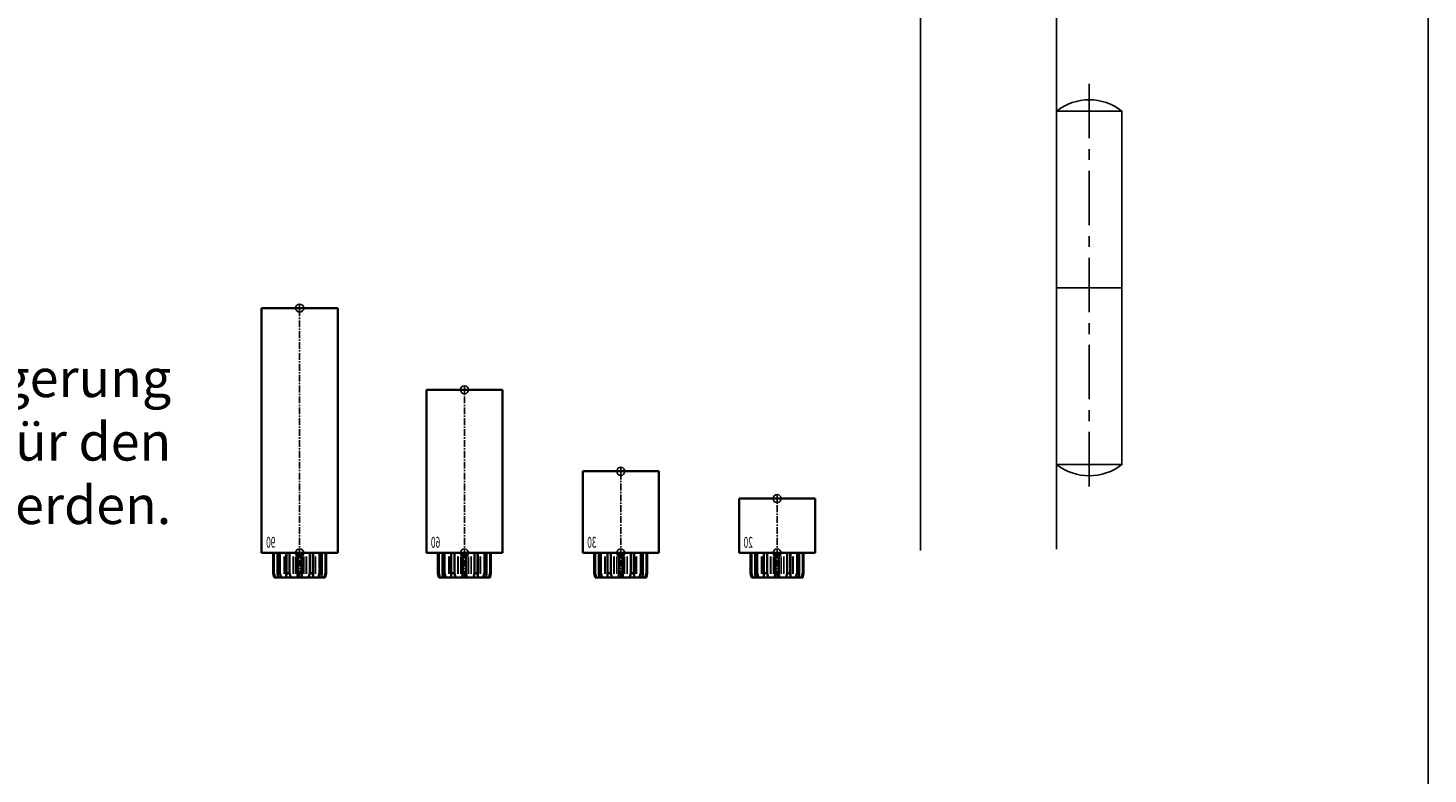
# Model space of a CAD drawing. Units: millimetres. Extents: x 0 to 2659, y 0 to 6243.
# Drawn here: x 2145 to 2659, y 447 to 721 of the extents above; entities that cross this region are included whole.
import ezdxf
from ezdxf.enums import TextEntityAlignment as Align

# ---------------------------------------------------------------- set-up
doc = ezdxf.new("R2010")
doc.units = ezdxf.units.MM
doc.linetypes.add('MITTEX2', pattern=[4, 2.5, -0.5, 0.5, -0.5])
for name, color, linetype in [('01_BLOCKFANG', 2, 'Continuous'), ('02_BEMASSUNG', 4, 'Continuous'), ('03_MITTELLINIE', 1, 'MITTEX2'), ('07_BESCHRIFTUNG', 2, 'Continuous'), ('09_BAU-VORGABE', 7, 'Continuous'), ('Konstruktion', 31, 'Continuous')]:
    doc.layers.add(name, color=color, linetype=linetype)
doc.layers.add('AF', color=210, linetype='Continuous', plot=False)
doc.styles.add('Bemassungstext (DORMA)', font='isocpeur.ttf')
doc.styles.get("Standard").update_dxf_attribs({"font": 'arial.ttf'})

# ---------------------------------------------------------------- blocks, each defined once
blk = doc.blocks.new('Blockfang')
at = {"layer": '01_BLOCKFANG'}
for p, q in [((-1.48, 0), (1.48, 0)), ((0, 1.48), (0, -1.48))]:
    blk.add_line(p, q, dxfattribs=at)
blk.add_circle((0, 0), 1.48, dxfattribs=at)
blk = doc.blocks.new('HEBELAUGE_20_Kreuzberg')
at = {"color": 7, "linetype": 'Continuous', "lineweight": 35}
for p, q in [((-14, 20), (-14, 0)), ((-14, 20), (0, 20)), ((0, 20), (14, 20)), ((14, 0), (14, 20)), ((-14, 0), (0, 0)), ((-9.75, 0), (-9.75, -7.5)), ((-9.47, 0), (-9.47, -7.5)), ((-8.09, 0), (-8.09, -7.5)), ((-7.32, 0), (-7.32, -7.5)), ((-4.94, 0), (-4.94, -9)), ((-4.84, 0), (-4.84, -7.5)), ((-3.71, 0), (-3.71, -7.5)), ((-0.62, 0), (-0.62, -7.5)), ((0, 0), (14, 0)), ((0.62, 0), (0.62, -7.5)), ((3.71, 0), (3.71, -7.5)), ((4.84, 0), (4.84, -7.5)), ((4.94, -9), (4.94, 0)), ((7.32, 0), (7.32, -7.5)), ((8.09, 0), (8.09, -7.5)), ((9.47, 0), (9.47, -7.5)), ((9.75, 0), (9.75, -7.5)), ((-9.4, -9), (-9.75, -7.5)), ((-9.75, -7.5), (-9.47, -7.5)), ((-9.47, -7.5), (-8.99, -9)), ((-9.4, -9), (-8.99, -9)), ((-7.94, -9), (-8.09, -7.5)), ((-8.09, -7.5), (-7.32, -7.5)), ((-7.94, -9), (-6.8, -9)), ((-7.32, -7.5), (-6.8, -9)), ((-4.91, -9), (-4.84, -7.5)), ((-4.91, -9), (-3.27, -9)), ((-4.84, -7.5), (-3.71, -7.5)), ((-3.71, -7.5), (-3.27, -9)), ((-0.91, -9), (-0.62, -7.5)), ((-0.91, -9), (0.91, -9)), ((-0.62, -7.5), (0.62, -7.5)), ((0.62, -7.5), (0.91, -9)), ((3.27, -9), (3.71, -7.5)), ((3.27, -9), (4.91, -9)), ((3.71, -7.5), (4.84, -7.5)), ((4.84, -7.5), (4.91, -9)), ((6.8, -9), (7.32, -7.5)), ((6.8, -9), (7.94, -9)), ((7.32, -7.5), (8.09, -7.5)), ((8.09, -7.5), (7.94, -9)), ((8.99, -9), (9.47, -7.5)), ((8.99, -9), (9.4, -9)), ((9.75, -7.5), (9.4, -9)), ((9.47, -7.5), (9.75, -7.5))]:
    blk.add_line(p, q, dxfattribs=at)
at = {"color": 8, "linetype": 'Continuous', "lineweight": 18}
for p, q in [((-5.86, -1.35), (-5.86, -7.65)), ((-5.66, -1.35), (-5.66, -7.65)), ((-5, -1.35), (-5, -7.65)), ((-2.51, -1.35), (-2.51, -7.65)), ((-2.32, -1.35), (-2.32, -7.65)), ((-1.49, -1.35), (-1.49, -7.65)), ((-1.34, -1.35), (-1.34, -7.65)), ((1.34, -1.35), (1.34, -7.65)), ((1.49, -1.35), (1.49, -7.65)), ((2.32, -1.35), (2.32, -7.65)), ((2.51, -1.35), (2.51, -7.65)), ((5, -1.35), (5, -7.65)), ((5.66, -1.35), (5.66, -7.65)), ((5.86, -1.35), (5.86, -7.65)), ((-8.04, -8.14), (-8.04, -8.85)), ((8.04, -8.14), (8.04, -8.85))]:
    blk.add_line(p, q, dxfattribs=at)
at = {"color": 7, "linetype": 'Continuous', "lineweight": 35}
for points, knots in [([(-8.99, -9), (-8.81, -9), (-8.5, -9), (-8.18, -9), (-8.04, -9)], [0, 0, 0, 0, 0.570274, 1, 1, 1, 1]), ([(-8.04, -9), (-8.02, -9), (-7.99, -9), (-7.95, -9), (-7.94, -9)], [0, 0, 0, 0, 0.5277315, 1, 1, 1, 1]), ([(-6.8, -9), (-6.62, -9), (-6.3, -9), (-5.99, -9), (-5.86, -9)], [0, 0, 0, 0, 0.570274, 1, 1, 1, 1]), ([(-5.86, -9), (-5.84, -9), (-5.8, -9), (-5.73, -9), (-5.69, -9), (-5.66, -9)], [0, 0, 0, 0, 0.292746, 0.566098, 1, 1, 1, 1]), ([(-5.66, -9), (-5.54, -9), (-5.34, -9), (-5.12, -9), (-5.03, -9)], [0, 0, 0, 0, 0.584921, 1, 1, 1, 1]), ([(-3.27, -9), (-3.12, -9), (-2.85, -9), (-2.61, -9), (-2.51, -9)], [0, 0, 0, 0, 0.5702745, 1, 1, 1, 1]), ([(-2.51, -9), (-2.49, -9), (-2.46, -9), (-2.39, -9), (-2.35, -9), (-2.32, -9)], [0, 0, 0, 0, 0.292756, 0.566106, 1, 1, 1, 1]), ([(-2.32, -9), (-2.16, -9), (-1.89, -9), (-1.61, -9), (-1.49, -9)], [0, 0, 0, 0, 0.559963, 1, 1, 1, 1]), ([(-1.49, -9), (-1.47, -9), (-1.43, -9), (-1.37, -9), (-1.35, -9), (-1.34, -9)], [0, 0, 0, 0, 0.29273, 0.566098, 1, 1, 1, 1]), ([(-1.34, -9), (-1.27, -9), (-1.15, -9), (-0.98, -9), (-0.91, -9)], [0, 0, 0, 0, 0.5494377, 1, 1, 1, 1]), ([(0.91, -9), (1, -9), (1.17, -9), (1.29, -9), (1.34, -9)], [0, 0, 0, 0, 0.570272, 1, 1, 1, 1]), ([(1.34, -9), (1.34, -9), (1.36, -9), (1.41, -9), (1.46, -9), (1.49, -9)], [0, 0, 0, 0, 0.292753, 0.566104, 1, 1, 1, 1]), ([(1.49, -9), (1.64, -9), (1.92, -9), (2.2, -9), (2.32, -9)], [0, 0, 0, 0, 0.559961, 1, 1, 1, 1]), ([(2.32, -9), (2.34, -9), (2.37, -9), (2.44, -9), (2.48, -9), (2.51, -9)], [0, 0, 0, 0, 0.292726, 0.566098, 1, 1, 1, 1]), ([(2.51, -9), (2.64, -9), (2.88, -9), (3.15, -9), (3.27, -9)], [0, 0, 0, 0, 0.5494352, 1, 1, 1, 1]), ([(5.03, -9), (5.14, -9), (5.36, -9), (5.57, -9), (5.66, -9)], [0, 0, 0, 0, 0.541053, 1, 1, 1, 1]), ([(5.66, -9), (5.68, -9), (5.71, -9), (5.78, -9), (5.83, -9), (5.86, -9)], [0, 0, 0, 0, 0.2927298, 0.5660828, 1, 1, 1, 1]), ([(5.86, -9), (6.03, -9), (6.34, -9), (6.66, -9), (6.8, -9)], [0, 0, 0, 0, 0.549437, 1, 1, 1, 1]), ([(7.94, -9), (7.95, -9), (7.97, -9), (8.01, -9), (8.04, -9)], [0, 0, 0, 0, 0.227715, 1, 1, 1, 1]), ([(8.04, -9), (8.22, -9), (8.54, -9), (8.85, -9), (8.99, -9)], [0, 0, 0, 0, 0.549434, 1, 1, 1, 1])]:
    blk.add_open_spline(points, degree=3, knots=knots, dxfattribs=at)
at = {"layer": '03_MITTELLINIE'}
blk.add_line((0, -9), (0, 21.48), dxfattribs=at)
at = {"layer": '01_BLOCKFANG'}
for p in [(0, 20), (0, 0)]:
    blk.add_blockref('Blockfang', p, dxfattribs=at)
at = {"layer": '07_BESCHRIFTUNG', "width": 0.5625}
blk.add_text('20', height=4, dxfattribs=at).set_placement((10.61, 3.9), align=Align.MIDDLE_CENTER)
blk = doc.blocks.new('HEBELAUGE_30_Kreuzberg')
at = {"color": 7, "linetype": 'Continuous', "lineweight": 35}
for p, q in [((-14, 30), (-14, 0)), ((-14, 30), (0, 30)), ((0, 30), (14, 30)), ((14, 0), (14, 30)), ((-14, 0), (0, 0)), ((-9.75, -7.5), (-9.75, 0)), ((-9.47, -7.5), (-9.47, 0)), ((-8.09, -7.5), (-8.09, 0)), ((-7.32, -7.5), (-7.32, 0)), ((-4.94, 0), (-4.94, -9)), ((-4.84, -7.5), (-4.84, 0)), ((-3.71, -7.5), (-3.71, 0)), ((-0.62, -7.5), (-0.62, 0)), ((0, 0), (14, 0)), ((0.62, -7.5), (0.62, 0)), ((3.71, -7.5), (3.71, 0)), ((4.84, -7.5), (4.84, 0)), ((4.94, -9), (4.94, 0)), ((7.32, -7.5), (7.32, 0)), ((8.09, -7.5), (8.09, 0)), ((9.47, -7.5), (9.47, 0)), ((9.75, -7.5), (9.75, 0)), ((-9.4, -9), (-9.75, -7.5)), ((-9.47, -7.5), (-9.75, -7.5)), ((-9.47, -7.5), (-8.99, -9)), ((-8.99, -9), (-9.4, -9)), ((-7.94, -9), (-8.09, -7.5)), ((-7.32, -7.5), (-8.09, -7.5)), ((-6.8, -9), (-7.94, -9)), ((-7.32, -7.5), (-6.8, -9)), ((-4.91, -9), (-4.84, -7.5)), ((-3.27, -9), (-4.91, -9)), ((-3.71, -7.5), (-4.84, -7.5)), ((-3.71, -7.5), (-3.27, -9)), ((-0.91, -9), (-0.62, -7.5)), ((0.91, -9), (-0.91, -9)), ((0.62, -7.5), (-0.62, -7.5)), ((0.62, -7.5), (0.91, -9)), ((3.27, -9), (3.71, -7.5)), ((4.91, -9), (3.27, -9)), ((4.84, -7.5), (3.71, -7.5)), ((4.84, -7.5), (4.91, -9)), ((6.8, -9), (7.32, -7.5)), ((7.94, -9), (6.8, -9)), ((8.09, -7.5), (7.32, -7.5)), ((8.09, -7.5), (7.94, -9)), ((8.99, -9), (9.47, -7.5)), ((9.4, -9), (8.99, -9)), ((9.75, -7.5), (9.4, -9)), ((9.75, -7.5), (9.47, -7.5))]:
    blk.add_line(p, q, dxfattribs=at)
at = {"color": 8, "linetype": 'Continuous', "lineweight": 18}
for p, q in [((-5.86, -7.65), (-5.86, -1.35)), ((-5.66, -7.65), (-5.66, -1.35)), ((-5, -7.65), (-5, -1.35)), ((-2.51, -7.65), (-2.51, -1.35)), ((-2.32, -7.65), (-2.32, -1.35)), ((-1.49, -7.65), (-1.49, -1.35)), ((-1.34, -7.65), (-1.34, -1.35)), ((1.34, -7.65), (1.34, -1.35)), ((1.49, -7.65), (1.49, -1.35)), ((2.32, -7.65), (2.32, -1.35)), ((2.51, -7.65), (2.51, -1.35)), ((5, -7.65), (5, -1.35)), ((5.66, -7.65), (5.66, -1.35)), ((5.86, -7.65), (5.86, -1.35)), ((-8.04, -8.85), (-8.04, -8.14)), ((8.04, -8.85), (8.04, -8.14))]:
    blk.add_line(p, q, dxfattribs=at)
at = {"color": 7, "linetype": 'Continuous', "lineweight": 35}
for points, knots in [([(-8.99, -9), (-8.81, -9), (-8.5, -9), (-8.18, -9), (-8.04, -9)], [0, 0, 0, 0, 0.570273, 1, 1, 1, 1]), ([(-8.04, -9), (-8.03, -9), (-7.99, -9), (-7.95, -9), (-7.94, -9), (-7.94, -9)], [0, 0, 0, 0, 0.507772, 0.992234, 1, 1, 1, 1]), ([(-6.8, -9), (-6.62, -9), (-6.3, -9), (-5.99, -9), (-5.86, -9)], [0, 0, 0, 0, 0.570274, 1, 1, 1, 1]), ([(-5.86, -9), (-5.84, -9), (-5.8, -9), (-5.73, -9), (-5.69, -9), (-5.66, -9)], [0, 0, 0, 0, 0.282286, 0.551617, 1, 1, 1, 1]), ([(-5.66, -9), (-5.54, -9), (-5.34, -9), (-5.12, -9), (-5.03, -9)], [0, 0, 0, 0, 0.584922, 1, 1, 1, 1]), ([(-3.27, -9), (-3.12, -9), (-2.85, -9), (-2.61, -9), (-2.51, -9)], [0, 0, 0, 0, 0.570274, 1, 1, 1, 1]), ([(-2.51, -9), (-2.49, -9), (-2.46, -9), (-2.4, -9), (-2.35, -9), (-2.32, -9)], [0, 0, 0, 0, 0.282286, 0.551616, 1, 1, 1, 1]), ([(-2.32, -9), (-2.16, -9), (-1.89, -9), (-1.61, -9), (-1.49, -9)], [0, 0, 0, 0, 0.559964, 1, 1, 1, 1]), ([(-1.49, -9), (-1.47, -9), (-1.43, -9), (-1.37, -9), (-1.35, -9), (-1.34, -9)], [0, 0, 0, 0, 0.282282, 0.551603, 1, 1, 1, 1]), ([(-1.34, -9), (-1.27, -9), (-1.15, -9), (-0.98, -9), (-0.91, -9)], [0, 0, 0, 0, 0.549437, 1, 1, 1, 1]), ([(0.91, -9), (1, -9), (1.17, -9), (1.29, -9), (1.34, -9)], [0, 0, 0, 0, 0.570273, 1, 1, 1, 1]), ([(1.34, -9), (1.34, -9), (1.36, -9), (1.41, -9), (1.46, -9), (1.49, -9)], [0, 0, 0, 0, 0.2822874, 0.5516145, 1, 1, 1, 1]), ([(1.49, -9), (1.64, -9), (1.92, -9), (2.2, -9), (2.32, -9)], [0, 0, 0, 0, 0.5599636, 1, 1, 1, 1]), ([(2.32, -9), (2.33, -9), (2.37, -9), (2.44, -9), (2.48, -9), (2.51, -9)], [0, 0, 0, 0, 0.282281, 0.551601, 1, 1, 1, 1]), ([(2.51, -9), (2.64, -9), (2.88, -9), (3.15, -9), (3.27, -9)], [0, 0, 0, 0, 0.5494369, 1, 1, 1, 1]), ([(5.03, -9), (5.14, -9), (5.36, -9), (5.57, -9), (5.66, -9)], [0, 0, 0, 0, 0.541054, 1, 1, 1, 1]), ([(5.66, -9), (5.68, -9), (5.71, -9), (5.78, -9), (5.83, -9), (5.86, -9)], [0, 0, 0, 0, 0.282281, 0.5516, 1, 1, 1, 1]), ([(5.86, -9), (6.03, -9), (6.34, -9), (6.66, -9), (6.8, -9)], [0, 0, 0, 0, 0.549437, 1, 1, 1, 1]), ([(7.94, -9), (7.95, -9), (7.97, -9), (8.01, -9), (8.04, -9)], [0, 0, 0, 0, 0.199393, 1, 1, 1, 1]), ([(8.04, -9), (8.22, -9), (8.54, -9), (8.85, -9), (8.99, -9)], [0, 0, 0, 0, 0.549437, 1, 1, 1, 1])]:
    blk.add_open_spline(points, degree=3, knots=knots, dxfattribs=at)
at = {"layer": '03_MITTELLINIE'}
blk.add_line((0, -9), (0, 31.48), dxfattribs=at)
at = {"layer": '01_BLOCKFANG'}
for p in [(0, 30), (0, 0)]:
    blk.add_blockref('Blockfang', p, dxfattribs=at)
at = {"layer": '07_BESCHRIFTUNG', "width": 0.5625}
blk.add_text('30', height=4, dxfattribs=at).set_placement((10.61, 3.9), align=Align.MIDDLE_CENTER)
blk = doc.blocks.new('HEBELAUGE_60_Kreuzberg')
at = {"color": 7, "linetype": 'Continuous', "lineweight": 35}
for p, q in [((-14, 60), (-14, 0)), ((-14, 60), (0, 60)), ((0, 60), (14, 60)), ((14, 0), (14, 60)), ((-14, 0), (0, 0)), ((-9.75, 0), (-9.75, -7.5)), ((-9.47, 0), (-9.47, -7.5)), ((-8.09, 0), (-8.09, -7.5)), ((-7.32, 0), (-7.32, -7.5)), ((-4.94, 0), (-4.94, -9)), ((-4.84, 0), (-4.84, -7.5)), ((-3.71, 0), (-3.71, -7.5)), ((-0.62, 0), (-0.62, -7.5)), ((0, 0), (14, 0)), ((0.62, 0), (0.62, -7.5)), ((3.71, 0), (3.71, -7.5)), ((4.84, 0), (4.84, -7.5)), ((4.94, -9), (4.94, 0)), ((7.32, 0), (7.32, -7.5)), ((8.09, 0), (8.09, -7.5)), ((9.47, 0), (9.47, -7.5)), ((9.75, 0), (9.75, -7.5)), ((-9.4, -9), (-9.75, -7.5)), ((-9.75, -7.5), (-9.47, -7.5)), ((-9.47, -7.5), (-8.99, -9)), ((-9.4, -9), (-8.99, -9)), ((-7.94, -9), (-8.09, -7.5)), ((-8.09, -7.5), (-7.32, -7.5)), ((-7.94, -9), (-6.8, -9)), ((-7.32, -7.5), (-6.8, -9)), ((-4.91, -9), (-4.84, -7.5)), ((-4.91, -9), (-3.27, -9)), ((-4.84, -7.5), (-3.71, -7.5)), ((-3.71, -7.5), (-3.27, -9)), ((-0.91, -9), (-0.62, -7.5)), ((-0.91, -9), (0.91, -9)), ((-0.62, -7.5), (0.62, -7.5)), ((0.62, -7.5), (0.91, -9)), ((3.27, -9), (3.71, -7.5)), ((3.27, -9), (4.91, -9)), ((3.71, -7.5), (4.84, -7.5)), ((4.84, -7.5), (4.91, -9)), ((6.8, -9), (7.32, -7.5)), ((6.8, -9), (7.94, -9)), ((7.32, -7.5), (8.09, -7.5)), ((8.09, -7.5), (7.94, -9)), ((8.99, -9), (9.47, -7.5)), ((8.99, -9), (9.4, -9)), ((9.75, -7.5), (9.4, -9)), ((9.47, -7.5), (9.75, -7.5))]:
    blk.add_line(p, q, dxfattribs=at)
at = {"color": 8, "linetype": 'Continuous', "lineweight": 18}
for p, q in [((-5.86, -1.35), (-5.86, -7.65)), ((-5.66, -1.35), (-5.66, -7.65)), ((-5, -1.35), (-5, -7.65)), ((-2.51, -1.35), (-2.51, -7.65)), ((-2.32, -1.35), (-2.32, -7.65)), ((-1.49, -1.35), (-1.49, -7.65)), ((-1.34, -1.35), (-1.34, -7.65)), ((1.34, -1.35), (1.34, -7.65)), ((1.49, -1.35), (1.49, -7.65)), ((2.32, -1.35), (2.32, -7.65)), ((2.51, -1.35), (2.51, -7.65)), ((5, -1.35), (5, -7.65)), ((5.66, -1.35), (5.66, -7.65)), ((5.86, -1.35), (5.86, -7.65)), ((-8.04, -8.14), (-8.04, -8.85)), ((8.04, -8.14), (8.04, -8.85))]:
    blk.add_line(p, q, dxfattribs=at)
at = {"color": 7, "linetype": 'Continuous', "lineweight": 35}
for points, knots in [([(-8.99, -9), (-8.81, -9), (-8.5, -9), (-8.18, -9), (-8.04, -9)], [0, 0, 0, 0, 0.570273, 1, 1, 1, 1]), ([(-8.04, -9), (-8.02, -9), (-7.99, -9), (-7.95, -9), (-7.94, -9)], [0, 0, 0, 0, 0.5277172, 1, 1, 1, 1]), ([(-6.8, -9), (-6.62, -9), (-6.3, -9), (-5.99, -9), (-5.86, -9)], [0, 0, 0, 0, 0.570274, 1, 1, 1, 1]), ([(-5.86, -9), (-5.84, -9), (-5.8, -9), (-5.73, -9), (-5.69, -9), (-5.66, -9)], [0, 0, 0, 0, 0.2927634, 0.5661143, 1, 1, 1, 1]), ([(-5.66, -9), (-5.54, -9), (-5.34, -9), (-5.12, -9), (-5.03, -9)], [0, 0, 0, 0, 0.584922, 1, 1, 1, 1]), ([(-3.27, -9), (-3.12, -9), (-2.85, -9), (-2.61, -9), (-2.51, -9)], [0, 0, 0, 0, 0.5702745, 1, 1, 1, 1]), ([(-2.51, -9), (-2.49, -9), (-2.46, -9), (-2.39, -9), (-2.35, -9), (-2.32, -9)], [0, 0, 0, 0, 0.292751, 0.566113, 1, 1, 1, 1]), ([(-2.32, -9), (-2.16, -9), (-1.89, -9), (-1.61, -9), (-1.49, -9)], [0, 0, 0, 0, 0.559965, 1, 1, 1, 1]), ([(-1.49, -9), (-1.47, -9), (-1.43, -9), (-1.37, -9), (-1.35, -9), (-1.34, -9)], [0, 0, 0, 0, 0.292743, 0.566094, 1, 1, 1, 1]), ([(-1.34, -9), (-1.27, -9), (-1.15, -9), (-0.98, -9), (-0.91, -9)], [0, 0, 0, 0, 0.549437, 1, 1, 1, 1]), ([(0.91, -9), (1, -9), (1.17, -9), (1.29, -9), (1.34, -9)], [0, 0, 0, 0, 0.570273, 1, 1, 1, 1]), ([(1.34, -9), (1.34, -9), (1.36, -9), (1.41, -9), (1.46, -9), (1.49, -9)], [0, 0, 0, 0, 0.292747, 0.5661, 1, 1, 1, 1]), ([(1.49, -9), (1.64, -9), (1.92, -9), (2.2, -9), (2.32, -9)], [0, 0, 0, 0, 0.559963, 1, 1, 1, 1]), ([(2.32, -9), (2.34, -9), (2.37, -9), (2.44, -9), (2.48, -9), (2.51, -9)], [0, 0, 0, 0, 0.292731, 0.56609, 1, 1, 1, 1]), ([(2.51, -9), (2.64, -9), (2.88, -9), (3.15, -9), (3.27, -9)], [0, 0, 0, 0, 0.549438, 1, 1, 1, 1]), ([(5.03, -9), (5.14, -9), (5.36, -9), (5.57, -9), (5.66, -9)], [0, 0, 0, 0, 0.541056, 1, 1, 1, 1]), ([(5.66, -9), (5.68, -9), (5.71, -9), (5.78, -9), (5.83, -9), (5.86, -9)], [0, 0, 0, 0, 0.29273, 0.5661, 1, 1, 1, 1]), ([(5.86, -9), (6.03, -9), (6.34, -9), (6.66, -9), (6.8, -9)], [0, 0, 0, 0, 0.549437, 1, 1, 1, 1]), ([(7.94, -9), (7.95, -9), (7.97, -9), (8.01, -9), (8.04, -9)], [0, 0, 0, 0, 0.227722, 1, 1, 1, 1]), ([(8.04, -9), (8.22, -9), (8.54, -9), (8.85, -9), (8.99, -9)], [0, 0, 0, 0, 0.549437, 1, 1, 1, 1])]:
    blk.add_open_spline(points, degree=3, knots=knots, dxfattribs=at)
at = {"layer": '03_MITTELLINIE'}
blk.add_line((0, -9), (0, 61.48), dxfattribs=at)
at = {"layer": '01_BLOCKFANG'}
for p in [(0, 60), (0, 0)]:
    blk.add_blockref('Blockfang', p, dxfattribs=at)
at = {"layer": '07_BESCHRIFTUNG', "width": 0.5625}
blk.add_text('60', height=4, dxfattribs=at).set_placement((10.61, 3.9), align=Align.MIDDLE_CENTER)
blk = doc.blocks.new('HEBELAUGE_90_Kreuzberg')
at = {"color": 7, "linetype": 'Continuous', "lineweight": 35}
for p, q in [((-14, 90), (-14, 0)), ((-14, 90), (0, 90)), ((0, 90), (14, 90)), ((14, 0), (14, 90)), ((-14, 0), (0, 0)), ((-9.75, 0), (-9.75, -7.5)), ((-9.47, 0), (-9.47, -7.5)), ((-8.09, 0), (-8.09, -7.5)), ((-7.32, 0), (-7.32, -7.5)), ((-4.94, 0), (-4.94, -9)), ((-4.84, 0), (-4.84, -7.5)), ((-3.71, 0), (-3.71, -7.5)), ((-0.62, 0), (-0.62, -7.5)), ((0, 0), (14, 0)), ((0.62, 0), (0.62, -7.5)), ((3.71, 0), (3.71, -7.5)), ((4.84, 0), (4.84, -7.5)), ((4.94, -9), (4.94, 0)), ((7.32, 0), (7.32, -7.5)), ((8.09, 0), (8.09, -7.5)), ((9.47, 0), (9.47, -7.5)), ((9.75, 0), (9.75, -7.5)), ((-9.4, -9), (-9.75, -7.5)), ((-9.75, -7.5), (-9.47, -7.5)), ((-9.47, -7.5), (-8.99, -9)), ((-9.4, -9), (-8.99, -9)), ((-7.94, -9), (-8.09, -7.5)), ((-8.09, -7.5), (-7.32, -7.5)), ((-7.94, -9), (-6.8, -9)), ((-7.32, -7.5), (-6.8, -9)), ((-4.91, -9), (-4.84, -7.5)), ((-4.91, -9), (-3.27, -9)), ((-4.84, -7.5), (-3.71, -7.5)), ((-3.71, -7.5), (-3.27, -9)), ((-0.91, -9), (-0.62, -7.5)), ((-0.91, -9), (0.91, -9)), ((-0.62, -7.5), (0.62, -7.5)), ((0.62, -7.5), (0.91, -9)), ((3.27, -9), (3.71, -7.5)), ((3.27, -9), (4.91, -9)), ((3.71, -7.5), (4.84, -7.5)), ((4.84, -7.5), (4.91, -9)), ((6.8, -9), (7.32, -7.5)), ((6.8, -9), (7.94, -9)), ((7.32, -7.5), (8.09, -7.5)), ((8.09, -7.5), (7.94, -9)), ((8.99, -9), (9.47, -7.5)), ((8.99, -9), (9.4, -9)), ((9.75, -7.5), (9.4, -9)), ((9.47, -7.5), (9.75, -7.5))]:
    blk.add_line(p, q, dxfattribs=at)
at = {"color": 8, "linetype": 'Continuous', "lineweight": 18}
for p, q in [((-5.86, -1.35), (-5.86, -7.65)), ((-5.66, -1.35), (-5.66, -7.65)), ((-5, -1.35), (-5, -7.65)), ((-2.51, -1.35), (-2.51, -7.65)), ((-2.32, -1.35), (-2.32, -7.65)), ((-1.49, -1.35), (-1.49, -7.65)), ((-1.34, -1.35), (-1.34, -7.65)), ((1.34, -1.35), (1.34, -7.65)), ((1.49, -1.35), (1.49, -7.65)), ((2.32, -1.35), (2.32, -7.65)), ((2.51, -1.35), (2.51, -7.65)), ((5, -1.35), (5, -7.65)), ((5.66, -1.35), (5.66, -7.65)), ((5.86, -1.35), (5.86, -7.65)), ((-8.04, -8.14), (-8.04, -8.85)), ((8.04, -8.14), (8.04, -8.85))]:
    blk.add_line(p, q, dxfattribs=at)
at = {"color": 7, "linetype": 'Continuous', "lineweight": 35}
for points, knots in [([(-8.04, -9), (-8.22, -9), (-8.54, -9), (-8.85, -9), (-8.99, -9)], [0, 0, 0, 0, 0.54944, 1, 1, 1, 1]), ([(-7.94, -9), (-7.95, -9), (-7.97, -9), (-8.01, -9), (-8.04, -9)], [0, 0, 0, 0, 0.199427, 1, 1, 1, 1]), ([(-5.86, -9), (-6.03, -9), (-6.34, -9), (-6.66, -9), (-6.8, -9)], [0, 0, 0, 0, 0.5494403, 1, 1, 1, 1]), ([(-5.66, -9), (-5.68, -9), (-5.71, -9), (-5.78, -9), (-5.83, -9), (-5.86, -9)], [0, 0, 0, 0, 0.282299, 0.551622, 1, 1, 1, 1]), ([(-5.03, -9), (-5.14, -9), (-5.36, -9), (-5.57, -9), (-5.66, -9)], [0, 0, 0, 0, 0.541056, 1, 1, 1, 1]), ([(-2.51, -9), (-2.64, -9), (-2.88, -9), (-3.15, -9), (-3.27, -9)], [0, 0, 0, 0, 0.5494356, 1, 1, 1, 1]), ([(-2.32, -9), (-2.33, -9), (-2.37, -9), (-2.44, -9), (-2.48, -9), (-2.51, -9)], [0, 0, 0, 0, 0.282289, 0.551594, 1, 1, 1, 1]), ([(-1.49, -9), (-1.64, -9), (-1.92, -9), (-2.2, -9), (-2.32, -9)], [0, 0, 0, 0, 0.559963, 1, 1, 1, 1]), ([(-1.34, -9), (-1.34, -9), (-1.36, -9), (-1.41, -9), (-1.46, -9), (-1.49, -9)], [0, 0, 0, 0, 0.28228, 0.551631, 1, 1, 1, 1]), ([(-0.91, -9), (-1, -9), (-1.17, -9), (-1.29, -9), (-1.34, -9)], [0, 0, 0, 0, 0.570272, 1, 1, 1, 1]), ([(1.34, -9), (1.27, -9), (1.15, -9), (0.98, -9), (0.91, -9)], [0, 0, 0, 0, 0.549437, 1, 1, 1, 1]), ([(1.49, -9), (1.47, -9), (1.43, -9), (1.37, -9), (1.35, -9), (1.34, -9)], [0, 0, 0, 0, 0.28227, 0.551598, 1, 1, 1, 1]), ([(2.32, -9), (2.16, -9), (1.89, -9), (1.61, -9), (1.49, -9)], [0, 0, 0, 0, 0.559963, 1, 1, 1, 1]), ([(2.51, -9), (2.49, -9), (2.46, -9), (2.4, -9), (2.35, -9), (2.32, -9)], [0, 0, 0, 0, 0.282286, 0.551611, 1, 1, 1, 1]), ([(3.27, -9), (3.12, -9), (2.85, -9), (2.61, -9), (2.51, -9)], [0, 0, 0, 0, 0.570271, 1, 1, 1, 1]), ([(5.66, -9), (5.54, -9), (5.34, -9), (5.12, -9), (5.03, -9)], [0, 0, 0, 0, 0.584923, 1, 1, 1, 1]), ([(5.86, -9), (5.84, -9), (5.8, -9), (5.73, -9), (5.69, -9), (5.66, -9)], [0, 0, 0, 0, 0.282289, 0.551602, 1, 1, 1, 1]), ([(6.8, -9), (6.62, -9), (6.3, -9), (5.99, -9), (5.86, -9)], [0, 0, 0, 0, 0.570274, 1, 1, 1, 1]), ([(8.04, -9), (8.03, -9), (7.99, -9), (7.95, -9), (7.94, -9), (7.94, -9)], [0, 0, 0, 0, 0.507803, 0.992224, 1, 1, 1, 1]), ([(8.99, -9), (8.81, -9), (8.5, -9), (8.18, -9), (8.04, -9)], [0, 0, 0, 0, 0.570275, 1, 1, 1, 1])]:
    blk.add_open_spline(points, degree=3, knots=knots, dxfattribs=at)
at = {"layer": '03_MITTELLINIE'}
blk.add_line((0, -9), (0, 91.48), dxfattribs=at)
at = {"layer": '01_BLOCKFANG'}
for p in [(0, 90), (0, 0)]:
    blk.add_blockref('Blockfang', p, dxfattribs=at)
at = {"layer": '07_BESCHRIFTUNG', "width": 0.5625}
blk.add_text('90', height=4, dxfattribs=at).set_placement((10.61, 3.9), align=Align.MIDDLE_CENTER)
blk = doc.blocks.new('*U19')
at = {"color": 7, "linetype": 'Continuous', "lineweight": 35}
for p, q in [((-14, 20), (-14, 0)), ((-14, 20), (0, 20)), ((0, 20), (14, 20)), ((14, 0), (14, 20)), ((-14, 0), (0, 0)), ((-9.75, 0), (-9.75, -7.5)), ((-9.47, 0), (-9.47, -7.5)), ((-8.09, 0), (-8.09, -7.5)), ((-7.32, 0), (-7.32, -7.5)), ((-4.94, 0), (-4.94, -9)), ((-4.84, 0), (-4.84, -7.5)), ((-3.71, 0), (-3.71, -7.5)), ((-0.62, 0), (-0.62, -7.5)), ((0, 0), (14, 0)), ((0.62, 0), (0.62, -7.5)), ((3.71, 0), (3.71, -7.5)), ((4.84, 0), (4.84, -7.5)), ((4.94, -9), (4.94, 0)), ((7.32, 0), (7.32, -7.5)), ((8.09, 0), (8.09, -7.5)), ((9.47, 0), (9.47, -7.5)), ((9.75, 0), (9.75, -7.5)), ((-9.4, -9), (-9.75, -7.5)), ((-9.75, -7.5), (-9.47, -7.5)), ((-9.47, -7.5), (-8.99, -9)), ((-9.4, -9), (-8.99, -9)), ((-7.94, -9), (-8.09, -7.5)), ((-8.09, -7.5), (-7.32, -7.5)), ((-7.94, -9), (-6.8, -9)), ((-7.32, -7.5), (-6.8, -9)), ((-4.91, -9), (-4.84, -7.5)), ((-4.91, -9), (-3.27, -9)), ((-4.84, -7.5), (-3.71, -7.5)), ((-3.71, -7.5), (-3.27, -9)), ((-0.91, -9), (-0.62, -7.5)), ((-0.91, -9), (0.91, -9)), ((-0.62, -7.5), (0.62, -7.5)), ((0.62, -7.5), (0.91, -9)), ((3.27, -9), (3.71, -7.5)), ((3.27, -9), (4.91, -9)), ((3.71, -7.5), (4.84, -7.5)), ((4.84, -7.5), (4.91, -9)), ((6.8, -9), (7.32, -7.5)), ((6.8, -9), (7.94, -9)), ((7.32, -7.5), (8.09, -7.5)), ((8.09, -7.5), (7.94, -9)), ((8.99, -9), (9.47, -7.5)), ((8.99, -9), (9.4, -9)), ((9.75, -7.5), (9.4, -9)), ((9.47, -7.5), (9.75, -7.5))]:
    blk.add_line(p, q, dxfattribs=at)
at = {"color": 8, "linetype": 'Continuous', "lineweight": 18}
for p, q in [((-5.86, -1.35), (-5.86, -7.65)), ((-5.66, -1.35), (-5.66, -7.65)), ((-5, -1.35), (-5, -7.65)), ((-2.51, -1.35), (-2.51, -7.65)), ((-2.32, -1.35), (-2.32, -7.65)), ((-1.49, -1.35), (-1.49, -7.65)), ((-1.34, -1.35), (-1.34, -7.65)), ((1.34, -1.35), (1.34, -7.65)), ((1.49, -1.35), (1.49, -7.65)), ((2.32, -1.35), (2.32, -7.65)), ((2.51, -1.35), (2.51, -7.65)), ((5, -1.35), (5, -7.65)), ((5.66, -1.35), (5.66, -7.65)), ((5.86, -1.35), (5.86, -7.65)), ((-8.04, -8.14), (-8.04, -8.85)), ((8.04, -8.14), (8.04, -8.85))]:
    blk.add_line(p, q, dxfattribs=at)
at = {"color": 7, "linetype": 'Continuous', "lineweight": 35}
for points, knots in [([(-8.04, -9), (-8.22, -9), (-8.54, -9), (-8.85, -9), (-8.99, -9)], [0, 0, 0, 0, 0.54944, 1, 1, 1, 1]), ([(-7.94, -9), (-7.95, -9), (-7.97, -9), (-8.01, -9), (-8.04, -9)], [0, 0, 0, 0, 0.199427, 1, 1, 1, 1]), ([(-5.86, -9), (-6.03, -9), (-6.34, -9), (-6.66, -9), (-6.8, -9)], [0, 0, 0, 0, 0.5494403, 1, 1, 1, 1]), ([(-5.66, -9), (-5.68, -9), (-5.71, -9), (-5.78, -9), (-5.83, -9), (-5.86, -9)], [0, 0, 0, 0, 0.282299, 0.551622, 1, 1, 1, 1]), ([(-5.03, -9), (-5.14, -9), (-5.36, -9), (-5.57, -9), (-5.66, -9)], [0, 0, 0, 0, 0.541056, 1, 1, 1, 1]), ([(-2.51, -9), (-2.64, -9), (-2.88, -9), (-3.15, -9), (-3.27, -9)], [0, 0, 0, 0, 0.5494356, 1, 1, 1, 1]), ([(-2.32, -9), (-2.33, -9), (-2.37, -9), (-2.44, -9), (-2.48, -9), (-2.51, -9)], [0, 0, 0, 0, 0.282289, 0.551594, 1, 1, 1, 1]), ([(-1.49, -9), (-1.64, -9), (-1.92, -9), (-2.2, -9), (-2.32, -9)], [0, 0, 0, 0, 0.559963, 1, 1, 1, 1]), ([(-1.34, -9), (-1.34, -9), (-1.36, -9), (-1.41, -9), (-1.46, -9), (-1.49, -9)], [0, 0, 0, 0, 0.28228, 0.551631, 1, 1, 1, 1]), ([(-0.91, -9), (-1, -9), (-1.17, -9), (-1.29, -9), (-1.34, -9)], [0, 0, 0, 0, 0.570272, 1, 1, 1, 1]), ([(1.34, -9), (1.27, -9), (1.15, -9), (0.98, -9), (0.91, -9)], [0, 0, 0, 0, 0.549437, 1, 1, 1, 1]), ([(1.49, -9), (1.47, -9), (1.43, -9), (1.37, -9), (1.35, -9), (1.34, -9)], [0, 0, 0, 0, 0.28227, 0.551598, 1, 1, 1, 1]), ([(2.32, -9), (2.16, -9), (1.89, -9), (1.61, -9), (1.49, -9)], [0, 0, 0, 0, 0.559963, 1, 1, 1, 1]), ([(2.51, -9), (2.49, -9), (2.46, -9), (2.4, -9), (2.35, -9), (2.32, -9)], [0, 0, 0, 0, 0.282286, 0.551611, 1, 1, 1, 1]), ([(3.27, -9), (3.12, -9), (2.85, -9), (2.61, -9), (2.51, -9)], [0, 0, 0, 0, 0.570271, 1, 1, 1, 1]), ([(5.66, -9), (5.54, -9), (5.34, -9), (5.12, -9), (5.03, -9)], [0, 0, 0, 0, 0.584923, 1, 1, 1, 1]), ([(5.86, -9), (5.84, -9), (5.8, -9), (5.73, -9), (5.69, -9), (5.66, -9)], [0, 0, 0, 0, 0.282289, 0.551602, 1, 1, 1, 1]), ([(6.8, -9), (6.62, -9), (6.3, -9), (5.99, -9), (5.86, -9)], [0, 0, 0, 0, 0.570274, 1, 1, 1, 1]), ([(8.04, -9), (8.03, -9), (7.99, -9), (7.95, -9), (7.94, -9), (7.94, -9)], [0, 0, 0, 0, 0.507803, 0.992224, 1, 1, 1, 1]), ([(8.99, -9), (8.81, -9), (8.5, -9), (8.18, -9), (8.04, -9)], [0, 0, 0, 0, 0.570275, 1, 1, 1, 1])]:
    blk.add_open_spline(points, degree=3, knots=knots, dxfattribs=at)
at = {"layer": '03_MITTELLINIE'}
blk.add_line((0, -9), (0, 21.48), dxfattribs=at)
at = {"layer": '01_BLOCKFANG'}
for p in [(0, 20), (0, 0)]:
    blk.add_blockref('Blockfang', p, dxfattribs=at)
blk = doc.blocks.new('BAND')
at = {"layer": '03_MITTELLINIE', "ltscale": 8}
blk.add_line((0, 10), (0, -140), dxfattribs=at)
at = {"layer": '09_BAU-VORGABE', "ltscale": 10}
blk.add_line((-12, -65), (12, -65), dxfattribs=at)
blk.add_lwpolyline([(12, 0), (-12, 0), (-12, -130), (12, -130)], close=True, dxfattribs=at)
for centre, start, end in [((0, -15.39538), 52.065211, 127.93479), ((0, -114.60462), 232.06521, 307.93479)]:
    blk.add_arc(centre, 19.51968, start, end, dxfattribs=at)
blk = doc.blocks.new('Tuer_SA')
at = {"layer": '09_BAU-VORGABE'}
h = blk.add_hatch(dxfattribs=at)
h.set_pattern_fill('ANSI33', color=256, scale=80, style=0)
h.set_pattern_definition([(45, (-2113.115, -594.838), (-14.14214, 14.14214), []), (45, (-2098.973, -594.838), (-14.14214, 14.14214), [10, -5])])
h.paths.add_polyline_path([(-53.89, 148.05), (319.02, 148.05), (319.02, 216.08), (-53.89, 216.08)])
for p, q in [((319.02, 216.08), (-53.89, 216.08)), ((-50, 148.05), (319.02, 148.05))]:
    blk.add_line(p, q, dxfattribs=at)
for points in [[(0, 148.05), (0, 5), (-35, 5), (-35, 15), (-53.89, 15), (-53.89, 216.08)], [(-50, -309.13), (-50, 10), (-35, 10), (-35, 0), (0, 0), (0, -309.61)]]:
    blk.add_lwpolyline(points, dxfattribs=at)
blk.add_blockref('BAND', (-62, -148.01), dxfattribs=at)

msp = doc.modelspace()

# ---------------------------------------------------------------- linework, layer by layer
at = {"layer": 'AF'}
msp.add_lwpolyline([(0, 0), (2659.30471242, 0), (2659.30471242, 1248.53103885), (0, 1248.53103885)], close=True, dxfattribs=at)

# ---------------------------------------------------------------- block references
at = {"layer": '03_MITTELLINIE', "xscale": -1}
msp.add_blockref('HEBELAUGE_90_Kreuzberg', (2244.66864968, 528.25871221), dxfattribs=at)
for name, p, rotation in [('HEBELAUGE_60_Kreuzberg', (2305.22351455, 528.25866806), 3.09336772197355e-06), ('HEBELAUGE_30_Kreuzberg', (2362.67299762, 528.25866848), 5.472904529568723e-06), ('HEBELAUGE_20_Kreuzberg', (2420.12247991, 528.25871053), 7.002759971896922e-06)]:
    msp.add_blockref(name, p, dxfattribs=dict(at, rotation=rotation))
at = {"layer": '09_BAU-VORGABE', "xscale": -1}
msp.add_blockref('Tuer_SA', (2472.81761755, 838.74503752), dxfattribs=at)
at = {"layer": 'Konstruktion', "xscale": -1}
msp.add_blockref('*U19', (2420.12247878, 528.25871224), dxfattribs=at)

# ---------------------------------------------------------------- texts
at = {"layer": '02_BEMASSUNG', "insert": (2197.46925435, 599.54465042), "char_height": 14, "attachment_point": 3, "style": 'Bemassungstext (DORMA)'}
msp.add_mtext_dynamic_manual_height_columns('Die Achsverlängerung\\P90 mm kann nur für den\\PED 250 angewendet werden.', width=375.7156979839, gutter_width=50, heights=[0], dxfattribs=at)

doc.saveas('drawing.dxf')
